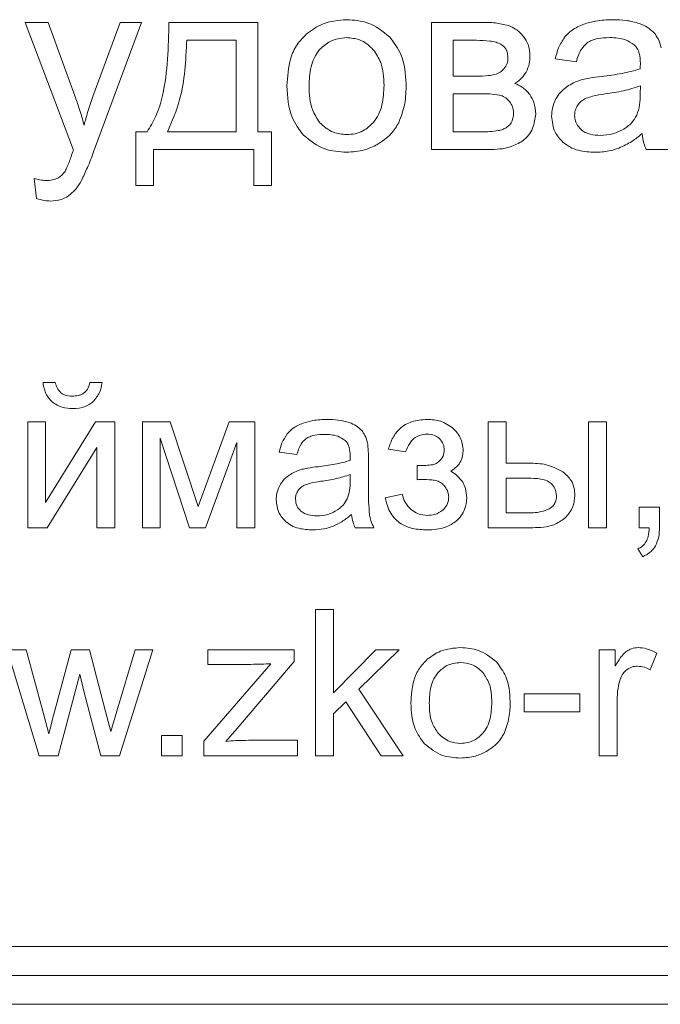
# Model space of a CAD drawing. Units: millimetres. Extents: x -1109 to 1543, y -1190 to 716.
# Drawn here: x 1237 to 1248, y 471 to 488 of the extents above; entities that cross this region are included whole.
import ezdxf

# ---------------------------------------------------------------- set-up
doc = ezdxf.new("R2010")
doc.units = ezdxf.units.MM

msp = doc.modelspace()

# ---------------------------------------------------------------- linework, layer by layer
at = {"color": 7, "linetype": 'Continuous', "lineweight": 15}
for p, q in [((1237.16, 488.128), (1236.762, 488.128)), ((1236.762, 488.128), (1237.596, 485.924)), ((1237.619, 486.86), (1237.16, 488.128)), ((1238.4, 488.128), (1237.932, 486.847)), ((1237.942, 485.893), (1238.772, 488.128)), ((1238.772, 488.128), (1238.4, 488.128)), ((1240.775, 488.128), (1239.242, 488.128)), ((1240.775, 486.236), (1240.775, 488.128)), ((1244.632, 488.128), (1243.774, 488.128)), ((1243.774, 488.128), (1243.774, 485.931)), ((1240.402, 487.819), (1239.551, 487.819)), ((1240.402, 486.236), (1240.402, 487.819)), ((1244.554, 487.819), (1244.147, 487.819)), ((1244.147, 487.819), (1244.147, 487.201)), ((1245.912, 487.498), (1246.276, 487.447)), ((1244.147, 487.201), (1244.542, 487.201)), ((1247.379, 486.897), (1247.381, 487.032)), ((1244.596, 486.897), (1244.147, 486.897)), ((1244.147, 486.897), (1244.147, 486.236)), ((1238.865, 486.236), (1238.671, 486.236)), ((1238.671, 486.236), (1238.671, 485.309)), ((1239.221, 486.236), (1240.402, 486.236)), ((1241.012, 486.236), (1240.775, 486.236)), ((1241.012, 485.309), (1241.012, 486.236)), ((1244.147, 486.236), (1244.636, 486.236)), ((1238.975, 485.309), (1238.975, 485.931)), ((1238.975, 485.931), (1240.707, 485.931)), ((1240.707, 485.931), (1240.707, 485.309)), ((1243.774, 485.931), (1244.763, 485.931)), ((1247.483, 485.931), (1247.872, 485.931)), ((1236.914, 485.431), (1236.957, 485.087)), ((1238.671, 485.309), (1238.975, 485.309)), ((1240.707, 485.309), (1241.012, 485.309)), ((1237.281, 481.908), (1237.069, 481.908)), ((1238.089, 481.908), (1237.877, 481.908)), ((1237.115, 481.231), (1236.805, 481.231)), ((1236.805, 481.231), (1236.805, 479.4)), ((1237.978, 481.231), (1237.115, 479.835)), ((1237.115, 479.835), (1237.115, 481.231)), ((1238.311, 481.231), (1237.978, 481.231)), ((1238.311, 479.4), (1238.311, 481.231)), ((1239.264, 481.231), (1238.786, 481.231)), ((1238.786, 481.231), (1238.786, 479.4)), ((1239.748, 479.766), (1239.264, 481.231)), ((1240.283, 481.231), (1239.748, 479.766)), ((1240.727, 481.231), (1240.283, 481.231)), ((1240.727, 479.4), (1240.727, 481.231)), ((1245.062, 481.231), (1244.752, 481.231)), ((1244.752, 481.231), (1244.752, 479.4)), ((1245.062, 480.515), (1245.062, 481.231)), ((1246.794, 481.231), (1246.484, 481.231)), ((1246.484, 481.231), (1246.484, 479.4)), ((1246.794, 479.4), (1246.794, 481.231)), ((1239.09, 479.4), (1239.09, 480.945)), ((1239.09, 480.945), (1239.599, 479.4)), ((1239.877, 479.4), (1240.416, 480.874)), ((1240.416, 480.874), (1240.416, 479.4)), ((1237.139, 479.4), (1238.001, 480.788)), ((1238.001, 480.788), (1238.001, 479.4)), ((1241.148, 480.705), (1241.452, 480.663)), ((1243.032, 480.758), (1243.328, 480.709)), ((1242.686, 480.167), (1242.686, 480.579)), ((1245.454, 480.515), (1245.062, 480.515)), ((1242.371, 480.204), (1242.372, 480.317)), ((1243.529, 480.473), (1243.529, 480.229)), ((1245.429, 480.257), (1245.062, 480.257)), ((1245.062, 480.257), (1245.062, 479.654)), ((1243.268, 479.979), (1242.976, 479.915)), ((1245.062, 479.654), (1245.388, 479.654)), ((1247.711, 479.753), (1247.358, 479.753)), ((1247.358, 479.753), (1247.358, 479.4)), ((1247.711, 479.4), (1247.711, 479.753)), ((1236.805, 479.4), (1237.139, 479.4)), ((1238.001, 479.4), (1238.311, 479.4)), ((1238.786, 479.4), (1239.09, 479.4)), ((1239.599, 479.4), (1239.877, 479.4)), ((1240.416, 479.4), (1240.727, 479.4)), ((1242.457, 479.4), (1242.782, 479.4)), ((1244.752, 479.4), (1245.526, 479.4)), ((1246.484, 479.4), (1246.794, 479.4)), ((1247.358, 479.4), (1247.534, 479.4)), ((1247.337, 479.033), (1247.422, 478.899)), ((1242.084, 477.985), (1241.773, 477.985)), ((1241.773, 477.985), (1241.773, 475.459)), ((1242.084, 476.546), (1242.084, 477.985)), ((1236.776, 477.29), (1236.451, 477.29)), ((1236.451, 477.29), (1237.004, 475.459)), ((1237.068, 476.233), (1236.776, 477.29)), ((1237.556, 477.29), (1237.266, 476.217)), ((1237.874, 477.29), (1237.556, 477.29)), ((1238.15, 476.227), (1237.874, 477.29)), ((1238.661, 477.29), (1238.345, 476.232)), ((1238.388, 475.459), (1238.963, 477.29)), ((1238.963, 477.29), (1238.661, 477.29)), ((1241.407, 477.29), (1239.915, 477.29)), ((1239.915, 477.29), (1239.915, 477.039)), ((1241.407, 477.086), (1241.407, 477.29)), ((1242.817, 477.29), (1242.084, 476.546)), ((1242.52, 476.61), (1243.218, 477.29)), ((1243.218, 477.29), (1242.817, 477.29)), ((1246.948, 477.29), (1246.669, 477.29)), ((1246.669, 477.29), (1246.669, 475.459)), ((1246.948, 477.009), (1246.948, 477.29)), ((1240.414, 475.925), (1241.407, 477.086)), ((1247.553, 476.944), (1247.664, 477.23)), ((1241.004, 477.05), (1239.844, 475.712)), ((1239.915, 477.039), (1240.656, 477.039)), ((1237.333, 475.459), (1237.703, 476.868)), ((1237.703, 476.868), (1237.777, 476.554)), ((1243.289, 475.459), (1242.52, 476.61)), ((1237.777, 476.554), (1238.067, 475.459)), ((1242.084, 476.185), (1242.299, 476.394)), ((1242.299, 476.394), (1242.907, 475.459)), ((1246.334, 476.528), (1245.374, 476.528)), ((1245.374, 476.528), (1245.374, 476.217)), ((1246.334, 476.217), (1246.334, 476.528)), ((1246.98, 475.459), (1246.98, 476.416)), ((1237.171, 475.84), (1237.068, 476.233)), ((1238.24, 475.878), (1238.15, 476.227)), ((1238.345, 476.232), (1238.24, 475.878)), ((1242.084, 475.459), (1242.084, 476.185)), ((1245.374, 476.217), (1246.334, 476.217)), ((1240.224, 475.709), (1240.414, 475.925)), ((1239.469, 475.812), (1239.116, 475.812)), ((1239.116, 475.812), (1239.116, 475.459)), ((1239.469, 475.459), (1239.469, 475.812)), ((1239.844, 475.712), (1239.844, 475.459)), ((1241.463, 475.727), (1240.616, 475.727)), ((1241.463, 475.459), (1241.463, 475.727)), ((1237.004, 475.459), (1237.333, 475.459)), ((1238.067, 475.459), (1238.388, 475.459)), ((1239.116, 475.459), (1239.469, 475.459)), ((1239.844, 475.459), (1241.463, 475.459)), ((1241.773, 475.459), (1242.084, 475.459)), ((1242.907, 475.459), (1243.289, 475.459)), ((1246.669, 475.459), (1246.98, 475.459)), ((1171.922, 472.167), (1256.922, 472.167)), ((1171.922, 471.667), (1256.922, 471.667)), ((1171.922, 471.167), (1256.922, 471.167))]:
    msp.add_line(p, q, dxfattribs=at)
for points, knots in [([(1239.242, 488.128), (1239.234, 487.704), (1239.223, 487.154), (1239.04, 486.522), (1238.92, 486.326), (1238.865, 486.236)], [0, 0, 0, 0, 0.648351, 0.838905, 1, 1, 1, 1]), ([(1242.31, 488.175), (1242.166, 488.163), (1241.913, 488.143), (1241.708, 487.995), (1241.62, 487.932)], [0, 0, 0, 0, 0.570031, 1, 1, 1, 1]), ([(1243.051, 487.879), (1242.932, 487.974), (1242.714, 488.148), (1242.437, 488.167), (1242.31, 488.175)], [0, 0, 0, 0, 0.545012, 1, 1, 1, 1]), ([(1245.102, 488.076), (1245.027, 488.092), (1244.873, 488.128), (1244.714, 488.128), (1244.632, 488.128)], [0, 0, 0, 0, 0.479845, 1, 1, 1, 1]), ([(1246.906, 488.175), (1246.806, 488.172), (1246.636, 488.166), (1246.473, 488.118), (1246.406, 488.097)], [0, 0, 0, 0, 0.586802, 1, 1, 1, 1]), ([(1247.364, 488.109), (1247.288, 488.13), (1247.138, 488.172), (1246.982, 488.174), (1246.906, 488.175)], [0, 0, 0, 0, 0.5098405, 1, 1, 1, 1]), ([(1245.365, 487.882), (1245.323, 487.93), (1245.248, 488.013), (1245.145, 488.057), (1245.102, 488.076)], [0, 0, 0, 0, 0.5712686, 1, 1, 1, 1]), ([(1246.406, 488.097), (1246.332, 488.067), (1246.207, 488.015), (1246.114, 487.916), (1246.076, 487.876)], [0, 0, 0, 0, 0.5878328, 1, 1, 1, 1]), ([(1247.623, 487.942), (1247.584, 487.979), (1247.508, 488.051), (1247.411, 488.09), (1247.364, 488.109)], [0, 0, 0, 0, 0.511906, 1, 1, 1, 1]), ([(1239.551, 487.819), (1239.534, 487.472), (1239.508, 486.924), (1239.298, 486.421), (1239.221, 486.236)], [0, 0, 0, 0, 0.633639, 1, 1, 1, 1]), ([(1241.62, 487.932), (1241.561, 487.871), (1241.441, 487.748), (1241.305, 487.439), (1241.29, 487.19), (1241.28, 487.03)], [0, 0, 0, 0, 0.252017, 0.516877, 1, 1, 1, 1]), ([(1242.31, 487.866), (1242.211, 487.855), (1242.032, 487.835), (1241.903, 487.712), (1241.845, 487.658)], [0, 0, 0, 0, 0.55792, 1, 1, 1, 1]), ([(1242.771, 487.656), (1242.736, 487.692), (1242.667, 487.761), (1242.512, 487.847), (1242.387, 487.859), (1242.31, 487.866)], [0, 0, 0, 0, 0.287825, 0.56118, 1, 1, 1, 1]), ([(1243.338, 487.061), (1243.327, 487.24), (1243.308, 487.543), (1243.125, 487.781), (1243.051, 487.879)], [0, 0, 0, 0, 0.590164, 1, 1, 1, 1]), ([(1244.973, 487.751), (1244.946, 487.763), (1244.885, 487.79), (1244.743, 487.815), (1244.63, 487.817), (1244.554, 487.819)], [0, 0, 0, 0, 0.2072655, 0.4684011, 1, 1, 1, 1]), ([(1245.476, 487.544), (1245.471, 487.614), (1245.462, 487.737), (1245.394, 487.838), (1245.365, 487.882)], [0, 0, 0, 0, 0.570132, 1, 1, 1, 1]), ([(1246.076, 487.876), (1246.036, 487.814), (1245.96, 487.697), (1245.928, 487.562), (1245.912, 487.498)], [0, 0, 0, 0, 0.525687, 1, 1, 1, 1]), ([(1246.462, 487.774), (1246.488, 487.79), (1246.545, 487.824), (1246.677, 487.859), (1246.782, 487.863), (1246.851, 487.866)], [0, 0, 0, 0, 0.227716, 0.491709, 1, 1, 1, 1]), ([(1246.851, 487.866), (1246.945, 487.863), (1247.099, 487.857), (1247.226, 487.773), (1247.275, 487.74)], [0, 0, 0, 0, 0.610459, 1, 1, 1, 1]), ([(1247.74, 487.688), (1247.725, 487.742), (1247.701, 487.833), (1247.646, 487.91), (1247.623, 487.942)], [0, 0, 0, 0, 0.583454, 1, 1, 1, 1]), ([(1241.845, 487.658), (1241.814, 487.615), (1241.746, 487.524), (1241.675, 487.309), (1241.667, 487.14), (1241.661, 487.029)], [0, 0, 0, 0, 0.239799, 0.504809, 1, 1, 1, 1]), ([(1242.957, 487.041), (1242.951, 487.177), (1242.943, 487.401), (1242.819, 487.584), (1242.771, 487.656)], [0, 0, 0, 0, 0.608493, 1, 1, 1, 1]), ([(1245.095, 487.508), (1245.094, 487.538), (1245.091, 487.595), (1245.063, 487.666), (1245.023, 487.718), (1244.99, 487.74), (1244.973, 487.751)], [0, 0, 0, 0, 0.315008, 0.5888, 0.79195, 1, 1, 1, 1]), ([(1246.276, 487.447), (1246.298, 487.524), (1246.334, 487.649), (1246.426, 487.739), (1246.462, 487.774)], [0, 0, 0, 0, 0.6168032, 1, 1, 1, 1]), ([(1247.275, 487.74), (1247.294, 487.72), (1247.333, 487.678), (1247.374, 487.568), (1247.378, 487.479), (1247.381, 487.421)], [0, 0, 0, 0, 0.233534, 0.494733, 1, 1, 1, 1]), ([(1245.025, 487.327), (1245.048, 487.357), (1245.088, 487.411), (1245.093, 487.478), (1245.095, 487.508)], [0, 0, 0, 0, 0.553515, 1, 1, 1, 1]), ([(1245.411, 487.27), (1245.432, 487.317), (1245.471, 487.404), (1245.474, 487.5), (1245.476, 487.544)], [0, 0, 0, 0, 0.537376, 1, 1, 1, 1]), ([(1244.867, 487.226), (1244.899, 487.238), (1244.959, 487.261), (1245.005, 487.306), (1245.025, 487.327)], [0, 0, 0, 0, 0.544545, 1, 1, 1, 1]), ([(1247.379, 487.324), (1247.275, 487.296), (1247.057, 487.237), (1246.832, 487.21), (1246.714, 487.196)], [0, 0, 0, 0, 0.4764, 1, 1, 1, 1]), ([(1247.381, 487.421), (1247.381, 487.407), (1247.38, 487.375), (1247.38, 487.343), (1247.379, 487.324)], [0, 0, 0, 0, 0.416955, 1, 1, 1, 1]), ([(1244.542, 487.201), (1244.615, 487.201), (1244.724, 487.201), (1244.831, 487.22), (1244.867, 487.226)], [0, 0, 0, 0, 0.669958, 1, 1, 1, 1]), ([(1245.215, 487.074), (1245.26, 487.104), (1245.338, 487.157), (1245.39, 487.236), (1245.411, 487.27)], [0, 0, 0, 0, 0.575245, 1, 1, 1, 1]), ([(1246.383, 487.141), (1246.329, 487.123), (1246.235, 487.093), (1246.151, 487.041), (1246.115, 487.019)], [0, 0, 0, 0, 0.568552, 1, 1, 1, 1]), ([(1246.714, 487.196), (1246.643, 487.188), (1246.532, 487.174), (1246.422, 487.149), (1246.383, 487.141)], [0, 0, 0, 0, 0.64008, 1, 1, 1, 1]), ([(1241.28, 487.03), (1241.29, 486.842), (1241.306, 486.529), (1241.49, 486.28), (1241.565, 486.18)], [0, 0, 0, 0, 0.598924, 1, 1, 1, 1]), ([(1241.661, 487.029), (1241.666, 486.889), (1241.674, 486.661), (1241.798, 486.472), (1241.845, 486.399)], [0, 0, 0, 0, 0.6135044, 1, 1, 1, 1]), ([(1242.773, 486.4), (1242.804, 486.444), (1242.872, 486.536), (1242.943, 486.755), (1242.951, 486.928), (1242.957, 487.041)], [0, 0, 0, 0, 0.237826, 0.50248, 1, 1, 1, 1]), ([(1243.211, 486.396), (1243.251, 486.504), (1243.332, 486.718), (1243.336, 486.947), (1243.338, 487.061)], [0, 0, 0, 0, 0.503886, 1, 1, 1, 1]), ([(1245.472, 486.88), (1245.432, 486.928), (1245.36, 487.013), (1245.259, 487.055), (1245.215, 487.074)], [0, 0, 0, 0, 0.567935, 1, 1, 1, 1]), ([(1246.115, 487.019), (1246.073, 486.985), (1245.996, 486.925), (1245.945, 486.843), (1245.922, 486.806)], [0, 0, 0, 0, 0.551168, 1, 1, 1, 1]), ([(1247.381, 487.032), (1247.285, 487.001), (1247.085, 486.938), (1246.878, 486.908), (1246.772, 486.892)], [0, 0, 0, 0, 0.48429, 1, 1, 1, 1]), ([(1237.779, 486.353), (1237.752, 486.45), (1237.704, 486.621), (1237.644, 486.788), (1237.619, 486.86)], [0, 0, 0, 0, 0.568976, 1, 1, 1, 1]), ([(1237.932, 486.847), (1237.9, 486.756), (1237.843, 486.593), (1237.798, 486.426), (1237.779, 486.353)], [0, 0, 0, 0, 0.560044, 1, 1, 1, 1]), ([(1244.947, 486.873), (1244.893, 486.88), (1244.776, 486.897), (1244.659, 486.897), (1244.596, 486.897)], [0, 0, 0, 0, 0.468724, 1, 1, 1, 1]), ([(1245.125, 486.759), (1245.097, 486.789), (1245.048, 486.843), (1244.978, 486.863), (1244.947, 486.873)], [0, 0, 0, 0, 0.560245, 1, 1, 1, 1]), ([(1245.574, 486.545), (1245.569, 486.614), (1245.561, 486.734), (1245.499, 486.837), (1245.472, 486.88)], [0, 0, 0, 0, 0.573025, 1, 1, 1, 1]), ([(1245.922, 486.806), (1245.899, 486.754), (1245.856, 486.66), (1245.851, 486.557), (1245.849, 486.511)], [0, 0, 0, 0, 0.551894, 1, 1, 1, 1]), ([(1246.446, 486.818), (1246.413, 486.801), (1246.355, 486.771), (1246.316, 486.72), (1246.299, 486.698)], [0, 0, 0, 0, 0.571607, 1, 1, 1, 1]), ([(1246.772, 486.892), (1246.699, 486.882), (1246.588, 486.866), (1246.482, 486.831), (1246.446, 486.818)], [0, 0, 0, 0, 0.6555257, 1, 1, 1, 1]), ([(1247.319, 486.526), (1247.338, 486.585), (1247.377, 486.705), (1247.378, 486.832), (1247.379, 486.897)], [0, 0, 0, 0, 0.48951, 1, 1, 1, 1]), ([(1245.193, 486.564), (1245.189, 486.602), (1245.182, 486.673), (1245.143, 486.732), (1245.125, 486.759)], [0, 0, 0, 0, 0.548849, 1, 1, 1, 1]), ([(1246.299, 486.698), (1246.282, 486.668), (1246.252, 486.612), (1246.248, 486.55), (1246.247, 486.522)], [0, 0, 0, 0, 0.555083, 1, 1, 1, 1]), ([(1245.069, 486.31), (1245.089, 486.325), (1245.13, 486.356), (1245.18, 486.443), (1245.188, 486.516), (1245.193, 486.564)], [0, 0, 0, 0, 0.25762, 0.520306, 1, 1, 1, 1]), ([(1245.351, 486.082), (1245.386, 486.113), (1245.456, 486.175), (1245.545, 486.332), (1245.562, 486.462), (1245.574, 486.545)], [0, 0, 0, 0, 0.261909, 0.528961, 1, 1, 1, 1]), ([(1245.849, 486.511), (1245.859, 486.414), (1245.876, 486.242), (1245.993, 486.116), (1246.043, 486.061)], [0, 0, 0, 0, 0.563549, 1, 1, 1, 1]), ([(1246.247, 486.522), (1246.253, 486.469), (1246.264, 486.374), (1246.33, 486.306), (1246.36, 486.276)], [0, 0, 0, 0, 0.5545044, 1, 1, 1, 1]), ([(1247.073, 486.271), (1247.131, 486.309), (1247.232, 486.376), (1247.293, 486.481), (1247.319, 486.526)], [0, 0, 0, 0, 0.566862, 1, 1, 1, 1]), ([(1241.845, 486.399), (1241.92, 486.332), (1242.053, 486.211), (1242.231, 486.196), (1242.31, 486.19)], [0, 0, 0, 0, 0.556766, 1, 1, 1, 1]), ([(1242.31, 486.19), (1242.36, 486.193), (1242.457, 486.198), (1242.624, 486.26), (1242.716, 486.346), (1242.773, 486.4)], [0, 0, 0, 0, 0.285021, 0.557417, 1, 1, 1, 1]), ([(1242.84, 486.019), (1242.925, 486.075), (1243.076, 486.174), (1243.17, 486.328), (1243.211, 486.396)], [0, 0, 0, 0, 0.560734, 1, 1, 1, 1]), ([(1244.636, 486.236), (1244.734, 486.239), (1244.859, 486.242), (1245.004, 486.276), (1245.049, 486.299), (1245.069, 486.31)], [0, 0, 0, 0, 0.659252, 0.847351, 1, 1, 1, 1]), ([(1246.36, 486.276), (1246.383, 486.259), (1246.431, 486.223), (1246.544, 486.184), (1246.632, 486.18), (1246.69, 486.177)], [0, 0, 0, 0, 0.244432, 0.510636, 1, 1, 1, 1]), ([(1246.69, 486.177), (1246.766, 486.181), (1246.901, 486.189), (1247.021, 486.246), (1247.073, 486.271)], [0, 0, 0, 0, 0.5729682, 1, 1, 1, 1]), ([(1241.565, 486.18), (1241.684, 486.085), (1241.903, 485.91), (1242.182, 485.893), (1242.31, 485.885)], [0, 0, 0, 0, 0.5410768, 1, 1, 1, 1]), ([(1247.011, 485.957), (1247.087, 485.992), (1247.23, 486.059), (1247.353, 486.159), (1247.411, 486.207)], [0, 0, 0, 0, 0.524003, 1, 1, 1, 1]), ([(1247.411, 486.207), (1247.418, 486.151), (1247.431, 486.056), (1247.468, 485.968), (1247.483, 485.931)], [0, 0, 0, 0, 0.584378, 1, 1, 1, 1]), ([(1237.596, 485.924), (1237.589, 485.905), (1237.577, 485.875), (1237.567, 485.844), (1237.563, 485.833)], [0, 0, 0, 0, 0.641433, 1, 1, 1, 1]), ([(1242.31, 485.885), (1242.415, 485.891), (1242.6, 485.903), (1242.767, 485.984), (1242.84, 486.019)], [0, 0, 0, 0, 0.563524, 1, 1, 1, 1]), ([(1244.763, 485.931), (1244.891, 485.935), (1245.1, 485.941), (1245.281, 486.043), (1245.351, 486.082)], [0, 0, 0, 0, 0.613765, 1, 1, 1, 1]), ([(1246.043, 486.061), (1246.083, 486.031), (1246.164, 485.968), (1246.354, 485.898), (1246.504, 485.89), (1246.6, 485.885)], [0, 0, 0, 0, 0.249763, 0.516586, 1, 1, 1, 1]), ([(1246.6, 485.885), (1246.68, 485.888), (1246.821, 485.894), (1246.954, 485.938), (1247.011, 485.957)], [0, 0, 0, 0, 0.568531, 1, 1, 1, 1]), ([(1237.563, 485.833), (1237.54, 485.767), (1237.507, 485.672), (1237.463, 485.582), (1237.449, 485.555)], [0, 0, 0, 0, 0.699255, 1, 1, 1, 1]), ([(1237.732, 485.397), (1237.767, 485.47), (1237.845, 485.633), (1237.908, 485.801), (1237.942, 485.893)], [0, 0, 0, 0, 0.454961, 1, 1, 1, 1]), ([(1237.128, 485.398), (1237.09, 485.4), (1237.018, 485.405), (1236.948, 485.423), (1236.914, 485.431)], [0, 0, 0, 0, 0.518145, 1, 1, 1, 1]), ([(1237.327, 485.44), (1237.294, 485.426), (1237.23, 485.4), (1237.161, 485.399), (1237.128, 485.398)], [0, 0, 0, 0, 0.509757, 1, 1, 1, 1]), ([(1237.449, 485.555), (1237.43, 485.529), (1237.396, 485.483), (1237.348, 485.453), (1237.327, 485.44)], [0, 0, 0, 0, 0.562502, 1, 1, 1, 1]), ([(1237.504, 485.128), (1237.552, 485.167), (1237.644, 485.244), (1237.704, 485.347), (1237.732, 485.397)], [0, 0, 0, 0, 0.5205333, 1, 1, 1, 1]), ([(1236.957, 485.087), (1237.003, 485.073), (1237.082, 485.048), (1237.164, 485.044), (1237.197, 485.042)], [0, 0, 0, 0, 0.591661, 1, 1, 1, 1]), ([(1237.197, 485.042), (1237.26, 485.046), (1237.369, 485.053), (1237.464, 485.105), (1237.504, 485.128)], [0, 0, 0, 0, 0.576694, 1, 1, 1, 1]), ([(1237.069, 481.908), (1237.083, 481.833), (1237.106, 481.706), (1237.192, 481.611), (1237.227, 481.573)], [0, 0, 0, 0, 0.589046, 1, 1, 1, 1]), ([(1237.377, 481.731), (1237.352, 481.757), (1237.305, 481.809), (1237.289, 481.876), (1237.281, 481.908)], [0, 0, 0, 0, 0.5215345, 1, 1, 1, 1]), ([(1237.877, 481.908), (1237.867, 481.867), (1237.85, 481.798), (1237.801, 481.749), (1237.781, 481.729)], [0, 0, 0, 0, 0.6002188, 1, 1, 1, 1]), ([(1237.931, 481.574), (1237.975, 481.625), (1238.058, 481.723), (1238.079, 481.849), (1238.089, 481.908)], [0, 0, 0, 0, 0.52827, 1, 1, 1, 1]), ([(1237.57, 481.672), (1237.528, 481.674), (1237.458, 481.678), (1237.4, 481.715), (1237.377, 481.731)], [0, 0, 0, 0, 0.593749, 1, 1, 1, 1]), ([(1237.781, 481.729), (1237.767, 481.719), (1237.735, 481.698), (1237.663, 481.676), (1237.607, 481.674), (1237.57, 481.672)], [0, 0, 0, 0, 0.238202, 0.50355, 1, 1, 1, 1]), ([(1237.227, 481.573), (1237.283, 481.535), (1237.391, 481.465), (1237.519, 481.459), (1237.579, 481.457)], [0, 0, 0, 0, 0.5268471, 1, 1, 1, 1]), ([(1237.579, 481.457), (1237.655, 481.461), (1237.783, 481.469), (1237.888, 481.543), (1237.931, 481.574)], [0, 0, 0, 0, 0.5873482, 1, 1, 1, 1]), ([(1241.56, 481.205), (1241.498, 481.18), (1241.394, 481.136), (1241.316, 481.054), (1241.285, 481.02)], [0, 0, 0, 0, 0.587935, 1, 1, 1, 1]), ([(1241.976, 481.27), (1241.893, 481.267), (1241.751, 481.263), (1241.616, 481.222), (1241.56, 481.205)], [0, 0, 0, 0, 0.586761, 1, 1, 1, 1]), ([(1242.358, 481.215), (1242.294, 481.232), (1242.169, 481.267), (1242.04, 481.269), (1241.976, 481.27)], [0, 0, 0, 0, 0.5098795, 1, 1, 1, 1]), ([(1242.574, 481.076), (1242.542, 481.106), (1242.478, 481.166), (1242.398, 481.199), (1242.358, 481.215)], [0, 0, 0, 0, 0.511725, 1, 1, 1, 1]), ([(1243.698, 481.27), (1243.607, 481.264), (1243.438, 481.252), (1243.231, 481.13), (1243.097, 480.956), (1243.055, 480.827), (1243.032, 480.758)], [0, 0, 0, 0, 0.294027, 0.553852, 0.763513, 1, 1, 1, 1]), ([(1244.157, 481.11), (1244.084, 481.162), (1243.946, 481.259), (1243.778, 481.266), (1243.698, 481.27)], [0, 0, 0, 0, 0.525131, 1, 1, 1, 1]), ([(1241.285, 481.02), (1241.251, 480.969), (1241.188, 480.872), (1241.161, 480.759), (1241.148, 480.705)], [0, 0, 0, 0, 0.525628, 1, 1, 1, 1]), ([(1241.606, 480.935), (1241.628, 480.949), (1241.676, 480.977), (1241.786, 481.007), (1241.873, 481.01), (1241.93, 481.012)], [0, 0, 0, 0, 0.22767, 0.491697, 1, 1, 1, 1]), ([(1241.93, 481.012), (1242.008, 481.009), (1242.137, 481.005), (1242.243, 480.935), (1242.284, 480.908)], [0, 0, 0, 0, 0.6103782, 1, 1, 1, 1]), ([(1242.671, 480.864), (1242.659, 480.909), (1242.639, 480.985), (1242.593, 481.049), (1242.574, 481.076)], [0, 0, 0, 0, 0.583362, 1, 1, 1, 1]), ([(1243.328, 480.709), (1243.349, 480.76), (1243.387, 480.854), (1243.481, 480.955), (1243.588, 481.008), (1243.659, 481.013), (1243.695, 481.016)], [0, 0, 0, 0, 0.319409, 0.588525, 0.788389, 1, 1, 1, 1]), ([(1243.695, 481.016), (1243.741, 481.013), (1243.821, 481.007), (1243.885, 480.961), (1243.912, 480.941)], [0, 0, 0, 0, 0.581127, 1, 1, 1, 1]), ([(1244.323, 480.729), (1244.314, 480.809), (1244.297, 480.954), (1244.2, 481.062), (1244.157, 481.11)], [0, 0, 0, 0, 0.551712, 1, 1, 1, 1]), ([(1241.452, 480.663), (1241.47, 480.727), (1241.5, 480.832), (1241.577, 480.907), (1241.606, 480.935)], [0, 0, 0, 0, 0.6166869, 1, 1, 1, 1]), ([(1242.284, 480.908), (1242.299, 480.891), (1242.332, 480.856), (1242.366, 480.764), (1242.37, 480.69), (1242.372, 480.641)], [0, 0, 0, 0, 0.233487, 0.494716, 1, 1, 1, 1]), ([(1242.686, 480.579), (1242.686, 480.643), (1242.687, 480.738), (1242.675, 480.833), (1242.671, 480.864)], [0, 0, 0, 0, 0.667803, 1, 1, 1, 1]), ([(1243.912, 480.941), (1243.938, 480.91), (1243.988, 480.852), (1243.993, 480.776), (1243.995, 480.742)], [0, 0, 0, 0, 0.542133, 1, 1, 1, 1]), ([(1243.995, 480.742), (1243.992, 480.705), (1243.987, 480.642), (1243.948, 480.592), (1243.932, 480.57)], [0, 0, 0, 0, 0.571125, 1, 1, 1, 1]), ([(1244.107, 480.374), (1244.143, 480.399), (1244.212, 480.447), (1244.303, 480.565), (1244.315, 480.667), (1244.323, 480.729)], [0, 0, 0, 0, 0.303784, 0.57678, 1, 1, 1, 1]), ([(1242.371, 480.561), (1242.284, 480.537), (1242.102, 480.488), (1241.915, 480.466), (1241.817, 480.454)], [0, 0, 0, 0, 0.476413, 1, 1, 1, 1]), ([(1242.372, 480.641), (1242.372, 480.63), (1242.372, 480.603), (1242.371, 480.576), (1242.371, 480.561)], [0, 0, 0, 0, 0.417033, 1, 1, 1, 1]), ([(1243.796, 480.488), (1243.757, 480.483), (1243.668, 480.473), (1243.579, 480.473), (1243.529, 480.473)], [0, 0, 0, 0, 0.445512, 1, 1, 1, 1]), ([(1243.932, 480.57), (1243.909, 480.548), (1243.869, 480.51), (1243.818, 480.494), (1243.796, 480.488)], [0, 0, 0, 0, 0.591394, 1, 1, 1, 1]), ([(1246.044, 480.366), (1245.95, 480.414), (1245.765, 480.508), (1245.557, 480.513), (1245.454, 480.515)], [0, 0, 0, 0, 0.505421, 1, 1, 1, 1]), ([(1241.317, 480.306), (1241.282, 480.279), (1241.218, 480.228), (1241.175, 480.159), (1241.156, 480.129)], [0, 0, 0, 0, 0.551127, 1, 1, 1, 1]), ([(1241.54, 480.408), (1241.496, 480.393), (1241.417, 480.368), (1241.347, 480.325), (1241.317, 480.306)], [0, 0, 0, 0, 0.568651, 1, 1, 1, 1]), ([(1241.817, 480.454), (1241.757, 480.447), (1241.664, 480.435), (1241.573, 480.415), (1241.54, 480.408)], [0, 0, 0, 0, 0.6400861, 1, 1, 1, 1]), ([(1242.372, 480.317), (1242.292, 480.292), (1242.126, 480.239), (1241.953, 480.214), (1241.864, 480.201)], [0, 0, 0, 0, 0.484296, 1, 1, 1, 1]), ([(1244.314, 480.186), (1244.284, 480.227), (1244.227, 480.304), (1244.145, 480.352), (1244.107, 480.374)], [0, 0, 0, 0, 0.5386449, 1, 1, 1, 1]), ([(1246.251, 479.955), (1246.248, 480.001), (1246.243, 480.091), (1246.183, 480.243), (1246.097, 480.319), (1246.044, 480.366)], [0, 0, 0, 0, 0.290909, 0.56251, 1, 1, 1, 1]), ([(1241.593, 480.139), (1241.565, 480.125), (1241.517, 480.1), (1241.484, 480.057), (1241.47, 480.039)], [0, 0, 0, 0, 0.57178, 1, 1, 1, 1]), ([(1241.864, 480.201), (1241.804, 480.192), (1241.711, 480.179), (1241.623, 480.149), (1241.593, 480.139)], [0, 0, 0, 0, 0.6554868, 1, 1, 1, 1]), ([(1242.321, 479.896), (1242.337, 479.945), (1242.369, 480.045), (1242.37, 480.15), (1242.371, 480.204)], [0, 0, 0, 0, 0.489533, 1, 1, 1, 1]), ([(1242.706, 479.621), (1242.7, 479.697), (1242.685, 479.879), (1242.686, 480.061), (1242.686, 480.167)], [0, 0, 0, 0, 0.418095, 1, 1, 1, 1]), ([(1243.529, 480.229), (1243.546, 480.23), (1243.569, 480.23), (1243.593, 480.231), (1243.6, 480.231)], [0, 0, 0, 0, 0.69563, 1, 1, 1, 1]), ([(1243.6, 480.231), (1243.66, 480.231), (1243.75, 480.232), (1243.839, 480.216), (1243.868, 480.211)], [0, 0, 0, 0, 0.667625, 1, 1, 1, 1]), ([(1243.868, 480.211), (1243.896, 480.199), (1243.95, 480.177), (1243.989, 480.133), (1244.007, 480.112)], [0, 0, 0, 0, 0.519861, 1, 1, 1, 1]), ([(1244.383, 479.914), (1244.38, 479.969), (1244.375, 480.065), (1244.332, 480.15), (1244.314, 480.186)], [0, 0, 0, 0, 0.579728, 1, 1, 1, 1]), ([(1245.841, 480.164), (1245.818, 480.181), (1245.766, 480.219), (1245.623, 480.251), (1245.508, 480.255), (1245.429, 480.257)], [0, 0, 0, 0, 0.193142, 0.447798, 1, 1, 1, 1]), ([(1245.934, 479.952), (1245.928, 479.996), (1245.918, 480.076), (1245.865, 480.137), (1245.841, 480.164)], [0, 0, 0, 0, 0.543488, 1, 1, 1, 1]), ([(1241.156, 480.129), (1241.137, 480.085), (1241.101, 480.007), (1241.097, 479.922), (1241.095, 479.883)], [0, 0, 0, 0, 0.551773, 1, 1, 1, 1]), ([(1241.47, 480.039), (1241.456, 480.014), (1241.431, 479.967), (1241.428, 479.915), (1241.427, 479.892)], [0, 0, 0, 0, 0.555353, 1, 1, 1, 1]), ([(1243.43, 479.708), (1243.388, 479.749), (1243.311, 479.826), (1243.282, 479.93), (1243.268, 479.979)], [0, 0, 0, 0, 0.538833, 1, 1, 1, 1]), ([(1244.007, 480.112), (1244.028, 480.081), (1244.066, 480.024), (1244.071, 479.956), (1244.073, 479.926)], [0, 0, 0, 0, 0.552991, 1, 1, 1, 1]), ([(1241.095, 479.883), (1241.103, 479.802), (1241.118, 479.659), (1241.215, 479.554), (1241.258, 479.508)], [0, 0, 0, 0, 0.563479, 1, 1, 1, 1]), ([(1241.427, 479.892), (1241.432, 479.848), (1241.441, 479.769), (1241.496, 479.712), (1241.521, 479.687)], [0, 0, 0, 0, 0.554557, 1, 1, 1, 1]), ([(1242.115, 479.683), (1242.163, 479.714), (1242.248, 479.77), (1242.299, 479.858), (1242.321, 479.896)], [0, 0, 0, 0, 0.566902, 1, 1, 1, 1]), ([(1242.976, 479.915), (1243, 479.822), (1243.046, 479.646), (1243.233, 479.461), (1243.461, 479.373), (1243.618, 479.365), (1243.702, 479.361)], [0, 0, 0, 0, 0.2826271, 0.5357931, 0.7496062, 1, 1, 1, 1]), ([(1244.073, 479.926), (1244.071, 479.902), (1244.068, 479.854), (1244.038, 479.772), (1243.995, 479.728), (1243.969, 479.701)], [0, 0, 0, 0, 0.287419, 0.560171, 1, 1, 1, 1]), ([(1244.204, 479.515), (1244.234, 479.544), (1244.294, 479.603), (1244.367, 479.737), (1244.377, 479.846), (1244.383, 479.914)], [0, 0, 0, 0, 0.2816118, 0.5529843, 1, 1, 1, 1]), ([(1245.808, 479.726), (1245.829, 479.741), (1245.871, 479.769), (1245.923, 479.845), (1245.93, 479.911), (1245.934, 479.952)], [0, 0, 0, 0, 0.283251, 0.550103, 1, 1, 1, 1]), ([(1246.078, 479.563), (1246.134, 479.627), (1246.232, 479.741), (1246.245, 479.89), (1246.251, 479.955)], [0, 0, 0, 0, 0.562399, 1, 1, 1, 1]), ([(1241.521, 479.687), (1241.54, 479.673), (1241.581, 479.643), (1241.674, 479.611), (1241.748, 479.607), (1241.796, 479.605)], [0, 0, 0, 0, 0.24438, 0.510491, 1, 1, 1, 1]), ([(1241.796, 479.605), (1241.86, 479.608), (1241.972, 479.615), (1242.072, 479.662), (1242.115, 479.683)], [0, 0, 0, 0, 0.572954, 1, 1, 1, 1]), ([(1242.064, 479.422), (1242.127, 479.451), (1242.246, 479.506), (1242.348, 479.59), (1242.397, 479.629)], [0, 0, 0, 0, 0.523944, 1, 1, 1, 1]), ([(1242.397, 479.629), (1242.403, 479.583), (1242.414, 479.504), (1242.444, 479.431), (1242.457, 479.4)], [0, 0, 0, 0, 0.584212, 1, 1, 1, 1]), ([(1243.708, 479.612), (1243.651, 479.617), (1243.55, 479.626), (1243.466, 479.682), (1243.43, 479.708)], [0, 0, 0, 0, 0.559949, 1, 1, 1, 1]), ([(1243.969, 479.701), (1243.926, 479.672), (1243.846, 479.619), (1243.751, 479.614), (1243.708, 479.612)], [0, 0, 0, 0, 0.539542, 1, 1, 1, 1]), ([(1245.388, 479.654), (1245.482, 479.654), (1245.627, 479.655), (1245.761, 479.708), (1245.808, 479.726)], [0, 0, 0, 0, 0.646841, 1, 1, 1, 1]), ([(1241.258, 479.508), (1241.29, 479.483), (1241.358, 479.43), (1241.516, 479.372), (1241.641, 479.366), (1241.721, 479.361)], [0, 0, 0, 0, 0.249738, 0.516559, 1, 1, 1, 1]), ([(1242.782, 479.4), (1242.762, 479.44), (1242.728, 479.511), (1242.712, 479.588), (1242.706, 479.621)], [0, 0, 0, 0, 0.5629391, 1, 1, 1, 1]), ([(1243.702, 479.361), (1243.811, 479.366), (1243.993, 479.375), (1244.144, 479.475), (1244.204, 479.515)], [0, 0, 0, 0, 0.5997825, 1, 1, 1, 1]), ([(1245.526, 479.4), (1245.651, 479.403), (1245.852, 479.409), (1246.016, 479.521), (1246.078, 479.563)], [0, 0, 0, 0, 0.620868, 1, 1, 1, 1]), ([(1241.721, 479.361), (1241.788, 479.364), (1241.905, 479.369), (1242.016, 479.406), (1242.064, 479.422)], [0, 0, 0, 0, 0.5684, 1, 1, 1, 1]), ([(1247.534, 479.4), (1247.531, 479.348), (1247.527, 479.265), (1247.494, 479.188), (1247.482, 479.16)], [0, 0, 0, 0, 0.621089, 1, 1, 1, 1]), ([(1247.642, 479.085), (1247.664, 479.137), (1247.707, 479.237), (1247.71, 479.347), (1247.711, 479.4)], [0, 0, 0, 0, 0.515387, 1, 1, 1, 1]), ([(1247.482, 479.16), (1247.461, 479.13), (1247.423, 479.076), (1247.364, 479.047), (1247.337, 479.033)], [0, 0, 0, 0, 0.541039, 1, 1, 1, 1]), ([(1247.422, 478.899), (1247.473, 478.925), (1247.562, 478.97), (1247.618, 479.051), (1247.642, 479.085)], [0, 0, 0, 0, 0.581286, 1, 1, 1, 1]), ([(1244.278, 477.329), (1244.157, 477.319), (1243.946, 477.302), (1243.776, 477.179), (1243.702, 477.126)], [0, 0, 0, 0, 0.570025, 1, 1, 1, 1]), ([(1244.895, 477.082), (1244.796, 477.161), (1244.614, 477.306), (1244.383, 477.322), (1244.278, 477.329)], [0, 0, 0, 0, 0.544978, 1, 1, 1, 1]), ([(1247.145, 477.266), (1247.127, 477.252), (1247.087, 477.219), (1247.02, 477.133), (1246.977, 477.059), (1246.948, 477.009)], [0, 0, 0, 0, 0.211125, 0.473636, 1, 1, 1, 1]), ([(1247.345, 477.329), (1247.305, 477.325), (1247.234, 477.319), (1247.173, 477.283), (1247.145, 477.266)], [0, 0, 0, 0, 0.556508, 1, 1, 1, 1]), ([(1247.664, 477.23), (1247.605, 477.262), (1247.505, 477.316), (1247.392, 477.325), (1247.345, 477.329)], [0, 0, 0, 0, 0.5833861, 1, 1, 1, 1]), ([(1243.702, 477.126), (1243.654, 477.076), (1243.554, 476.973), (1243.44, 476.715), (1243.428, 476.508), (1243.419, 476.374)], [0, 0, 0, 0, 0.252033, 0.51692, 1, 1, 1, 1]), ([(1245.134, 476.4), (1245.125, 476.549), (1245.109, 476.802), (1244.957, 477), (1244.895, 477.082)], [0, 0, 0, 0, 0.5901331, 1, 1, 1, 1]), ([(1240.656, 477.039), (1240.717, 477.04), (1240.833, 477.041), (1240.949, 477.047), (1241.004, 477.05)], [0, 0, 0, 0, 0.5259883, 1, 1, 1, 1]), ([(1244.278, 477.071), (1244.195, 477.062), (1244.046, 477.046), (1243.938, 476.943), (1243.89, 476.898)], [0, 0, 0, 0, 0.55791, 1, 1, 1, 1]), ([(1244.662, 476.897), (1244.632, 476.926), (1244.575, 476.984), (1244.446, 477.055), (1244.342, 477.065), (1244.278, 477.071)], [0, 0, 0, 0, 0.287821, 0.561159, 1, 1, 1, 1]), ([(1247.031, 476.777), (1247.046, 476.815), (1247.072, 476.88), (1247.124, 476.927), (1247.146, 476.947)], [0, 0, 0, 0, 0.574585, 1, 1, 1, 1]), ([(1247.146, 476.947), (1247.177, 476.966), (1247.233, 477.001), (1247.299, 477.006), (1247.328, 477.008)], [0, 0, 0, 0, 0.557695, 1, 1, 1, 1]), ([(1247.328, 477.008), (1247.371, 477.004), (1247.45, 476.997), (1247.521, 476.961), (1247.553, 476.944)], [0, 0, 0, 0, 0.541262, 1, 1, 1, 1]), ([(1243.89, 476.898), (1243.864, 476.862), (1243.808, 476.786), (1243.748, 476.607), (1243.741, 476.466), (1243.737, 476.374)], [0, 0, 0, 0, 0.239869, 0.504864, 1, 1, 1, 1]), ([(1244.816, 476.384), (1244.812, 476.497), (1244.805, 476.683), (1244.702, 476.837), (1244.662, 476.897)], [0, 0, 0, 0, 0.608458, 1, 1, 1, 1]), ([(1246.98, 476.416), (1246.982, 476.486), (1246.986, 476.609), (1247.018, 476.727), (1247.031, 476.777)], [0, 0, 0, 0, 0.5758029, 1, 1, 1, 1]), ([(1245.028, 475.846), (1245.062, 475.936), (1245.129, 476.115), (1245.132, 476.306), (1245.134, 476.4)], [0, 0, 0, 0, 0.503888, 1, 1, 1, 1]), ([(1243.419, 476.374), (1243.427, 476.218), (1243.441, 475.957), (1243.595, 475.749), (1243.656, 475.666)], [0, 0, 0, 0, 0.598916, 1, 1, 1, 1]), ([(1243.737, 476.374), (1243.741, 476.257), (1243.747, 476.067), (1243.85, 475.91), (1243.89, 475.849)], [0, 0, 0, 0, 0.613442, 1, 1, 1, 1]), ([(1244.663, 475.849), (1244.69, 475.886), (1244.746, 475.963), (1244.805, 476.145), (1244.812, 476.29), (1244.816, 476.384)], [0, 0, 0, 0, 0.237774, 0.502438, 1, 1, 1, 1]), ([(1237.266, 476.217), (1237.241, 476.121), (1237.209, 475.995), (1237.178, 475.869), (1237.171, 475.84)], [0, 0, 0, 0, 0.768766, 1, 1, 1, 1]), ([(1240.616, 475.727), (1240.545, 475.726), (1240.414, 475.724), (1240.284, 475.714), (1240.224, 475.709)], [0, 0, 0, 0, 0.542809, 1, 1, 1, 1]), ([(1243.89, 475.849), (1243.952, 475.793), (1244.064, 475.692), (1244.212, 475.68), (1244.278, 475.674)], [0, 0, 0, 0, 0.556764, 1, 1, 1, 1]), ([(1244.278, 475.674), (1244.319, 475.677), (1244.4, 475.682), (1244.54, 475.732), (1244.616, 475.805), (1244.663, 475.849)], [0, 0, 0, 0, 0.285013, 0.557402, 1, 1, 1, 1]), ([(1244.719, 475.532), (1244.79, 475.578), (1244.916, 475.661), (1244.994, 475.789), (1245.028, 475.846)], [0, 0, 0, 0, 0.560749, 1, 1, 1, 1]), ([(1243.656, 475.666), (1243.755, 475.587), (1243.939, 475.441), (1244.171, 475.427), (1244.278, 475.42)], [0, 0, 0, 0, 0.541063, 1, 1, 1, 1]), ([(1244.278, 475.42), (1244.365, 475.426), (1244.52, 475.436), (1244.659, 475.503), (1244.719, 475.532)], [0, 0, 0, 0, 0.563626, 1, 1, 1, 1])]:
    msp.add_open_spline(points, degree=3, knots=knots, dxfattribs=at)

doc.saveas('drawing.dxf')
